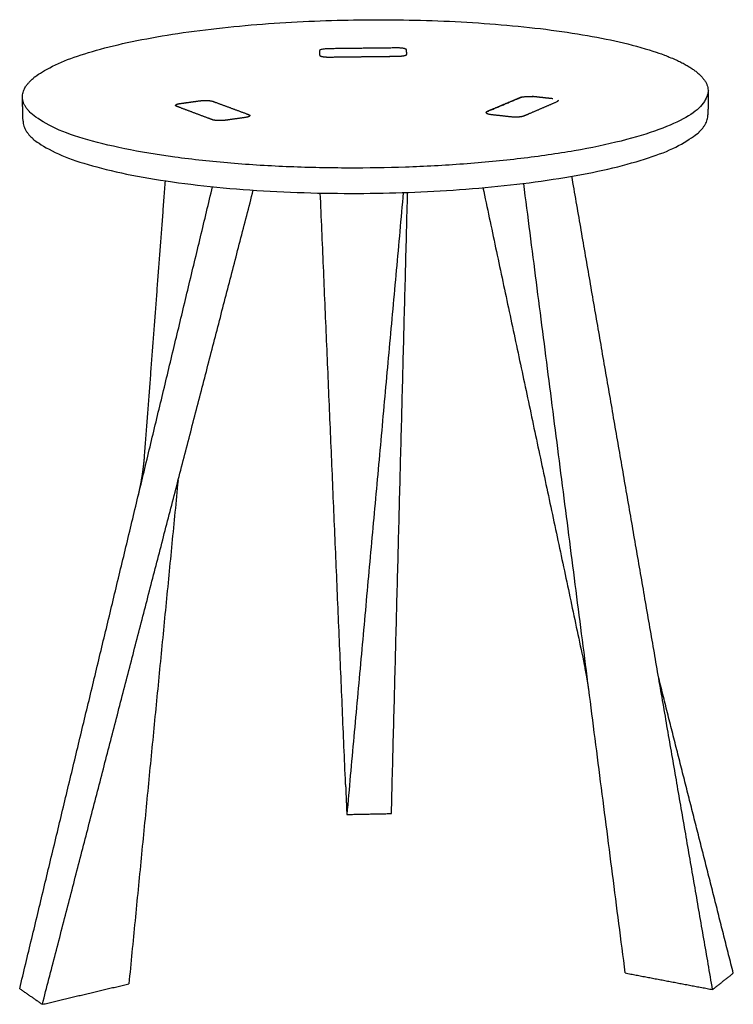
# Model space of a CAD drawing. Units: millimetres. Extents: x -170 to 834, y -87 to 1048.
# Drawn here: x -170 to 156, y -87 to 363 of the extents above; entities that cross this region are included whole.
import ezdxf

# ---------------------------------------------------------------- set-up
doc = ezdxf.new("R2010")
doc.units = ezdxf.units.MM
doc.header["$MEASUREMENT"] = 0
doc.layers.add('2DZeichnung$Sichtbar$Linien', color=7, linetype='Continuous', true_color=0x000000)

msp = doc.modelspace()

# ---------------------------------------------------------------- linework, layer by layer
at = {"layer": '2DZeichnung$Sichtbar$Linien'}
for points, weights, degree, knots in [([(-168.58, 329.12), (-176.15, 292.89), (-8.63, 295.1), (157.61, 297.3), (144.3, 333), (132.56, 364.5), (-14.17, 362.79), (-161.9, 361.06), (-168.58, 329.12)], [2699.51036345, 1788.86736421, 2539.62689752, 1802.70743764, 2719.083183, 2042.65687698, 2878.96664893, 2028.81680355, 2699.51036345], 2, [0, 0, 0, 90.947364, 90.947364, 181.894729, 181.894729, 272.842093, 272.842093, 363.789458, 363.789458, 363.789458]), ([(6.84, 349.1), (6.96, 348.1), (7.08, 347.11), (7.19, 346.2), (2.85, 346.15), (-12.79, 345.96), (-28.44, 345.77), (-32.79, 345.72), (-32.83, 346.63), (-32.88, 347.62), (-32.92, 348.62), (-32.96, 349.52), (-28.64, 349.57), (-13.1, 349.76), (2.42, 349.94), (6.74, 349.99), (6.84, 349.1)], [2803.17267853, 2797.84030354, 2792.50793109, 1971.17351493, 2787.38074526, 2786.37428117, 2785.36781709, 1969.35478335, 2789.93585621, 2795.26822993, 2800.60060366, 1983.75145789, 2805.72778949, 2806.73425357, 2807.74071765, 1985.57018948, 2803.17267853], 2, [157, 157, 157, 167.999998, 167.999998, 175.853979, 175.853979, 211.85398, 211.85398, 219.707962, 219.707962, 230.707962, 230.707962, 238.561944, 238.561944, 274.561945, 274.561945, 282.415927, 282.415927, 282.415927]), ([(-32.82, 346.57), (-32.75, 346.35), (-32.29, 346.14), (-30.71, 345.84), (-29.6, 345.75), (-28.44, 345.77), (-23.23, 345.83), (-18.01, 345.89), (-12.79, 345.96), (-7.58, 346.02), (-2.36, 346.08), (2.85, 346.14), (4, 346.16), (5.09, 346.27), (6.64, 346.62), (7.07, 346.84), (7.08, 347.07)], [2789.62407906, 2788.45639997, 2787.37618752, 2785.73223343, 2785.29261064, 2785.36676571, 2785.702274, 2786.03778698, 2786.37330503, 2786.70885137, 2787.04440277, 2787.37995887, 2787.45411825, 2788.03598093, 2789.91055456, 2791.09487683, 2792.31275742], 3, [11.32647, 11.32647, 11.32647, 11.32647, 15.028716, 15.028716, 19.057435, 19.057435, 19.057435, 37.056676, 37.056676, 37.056676, 55.057435, 55.057435, 55.057435, 59.086154, 59.086154, 62.911453, 62.911453, 62.911453, 62.911453]), ([(-75.81, 316.88), (-72.88, 317.29), (-69.95, 317.7), (-67.03, 318.1), (-65.98, 318.25), (-65.21, 318.48), (-64.57, 319), (-64.73, 319.28), (-65.33, 319.5), (-70.76, 321.51), (-76.15, 323.51), (-81.5, 325.49), (-82.09, 325.71), (-83.07, 325.86), (-85.38, 325.97), (-86.61, 325.92), (-87.66, 325.77), (-90.55, 325.38), (-93.45, 324.98), (-96.36, 324.58), (-97.41, 324.44), (-98.18, 324.21), (-98.85, 323.7), (-98.71, 323.43), (-98.12, 323.21), (-92.81, 321.21), (-87.46, 319.2), (-82.07, 317.17), (-81.47, 316.94), (-80.47, 316.79), (-78.12, 316.68), (-76.87, 316.73), (-75.81, 316.88)], [2639.70820802, 2641.66324213, 2643.61827632, 2645.57331063, 2646.28036609, 2647.38604285, 2649.90816656, 2651.22131392, 2652.29766961, 2662.03783942, 2671.77802874, 2681.51823756, 2682.59459756, 2683.34599624, 2683.86827225, 2683.61775847, 2682.91070301, 2680.9556687, 2679.00063451, 2677.0456004, 2676.33854501, 2675.23286637, 2672.71073633, 2671.39758483, 2670.32122527, 2660.58102038, 2650.84083107, 2641.10065732, 2640.0243012, 2639.27290665, 2638.75063697, 2639.00115263, 2639.70820802], 3, [0, 0, 0, 0, 11, 11, 11, 15.028718, 15.028718, 19.057437, 19.057437, 19.057437, 55.057437, 55.057437, 55.057437, 59.086155, 59.086155, 63.114873, 63.114873, 63.114873, 74.114873, 74.114873, 74.114873, 78.143592, 78.143592, 82.17231, 82.17231, 82.17231, 118.17231, 118.17231, 118.17231, 122.201029, 122.201029, 126.229747, 126.229747, 126.229747, 126.229747]), ([(58.99, 327.29), (58.96, 327.27), (58.93, 327.26), (58.9, 327.25), (53.91, 325.14), (48.89, 323.02), (43.83, 320.88), (43.27, 320.64), (43.15, 320.37), (43.87, 319.86), (44.68, 319.65), (45.75, 319.53), (48.71, 319.2), (51.68, 318.87), (54.65, 318.54), (55.73, 318.42), (56.98, 318.39), (59.29, 318.56), (60.26, 318.74), (60.81, 318.98), (65.83, 321.14), (70.8, 323.27), (75.73, 325.39)], [1, 0.999887662209, 0.999887662209, 1, 0.996129960218, 0.992259927685, 0.988389902402, 0.987962238019, 0.987466649853, 0.986557673253, 0.986181514121, 0.98596643485, 0.985371732769, 0.984777030731, 0.984182328724, 0.98396724948, 0.983930868318, 0.984231509174, 0.984556217736, 0.984983882281, 0.988853909026, 0.992723941558, 0.996593979878], 3, [0, 0, 0, 0, 0.104774, 0.104774, 0.104774, 36.104774, 36.104774, 36.104774, 40.133493, 40.133493, 44.162211, 44.162211, 44.162211, 55.162212, 55.162212, 55.162212, 59.19093, 59.19093, 63.219648, 63.219648, 63.219648, 99.219649, 99.219649, 99.219649, 99.219649]), ([(43.31, 320.37), (43.26, 320.64), (43.83, 320.88), (51.41, 324.08), (58.9, 327.25), (60.7, 328.01), (64.39, 327.73)], [2305.46344008, 2390.22373573, 2658.9900807, 2674.60667272, 2690.22326474, 1978.92511238, 2558.62569766], 2, [173.154179, 173.154179, 173.154179, 175.853979, 175.853979, 211.85398, 211.85398, 218.971651, 218.971651, 218.971651]), ([(73.76, 326.71), (70.82, 327.04), (67.89, 327.36), (64.95, 327.68), (64.83, 327.7), (64.71, 327.71), (64.59, 327.72)], [2687.58054959, 2689.18043186, 2690.78031307, 2692.38019439, 2692.25778589, 2692.25778589, 2692.38019439], 3, [0, 0, 0, 0, 10.999998, 10.999998, 10.999998, 11.367728, 11.367728, 11.367728, 11.367728]), ([(-168.45, 316.43), (-167.55, 281.38), (-8.51, 283.52), (144.55, 285.59), (144.74, 319.34)], [2639.95848042, 1817.62010365, 2542.60819046, 1846.70943663, 2623.23081018], 2, [3.223934, 3.223934, 3.223934, 90.947364, 90.947364, 176.730425, 176.730425, 176.730425]), ([(-115.72, 145.49), (-115.02, 148.44), (-114.47, 151.42), (-113.89, 154.54), (-113.48, 157.69), (-113.07, 160.78), (-112.84, 163.89)], [1, 0.999691888666, 1, 0.999640704265, 1, 0.999635583335, 1], 2, [0, 0, 0, 6.059704, 6.059704, 12.403606, 12.403606, 18.642566, 18.642566, 18.642566]), ([(90.31, 56.25), (90.1, 57.81), (89.86, 59.37), (89.58, 61.13), (89.26, 62.89), (88.93, 64.64), (88.56, 66.39)], [1, 0.999928422757, 1, 0.999907097656, 1, 0.999907926676, 1], 2, [0, 0, 0, 3.145707, 3.145707, 6.722682, 6.722682, 10.284357, 10.284357, 10.284357])]:
    msp.add_rational_spline(points, weights, degree=degree, knots=knots, dxfattribs=at)
for points in [[(144.81, 330.16), (144.78, 324.75), (144.74, 319.34)], [(-168.45, 316.43), (-168.6, 321.91), (-168.74, 327.4)], [(-96.36, 324.58), (-92.01, 325.17), (-87.66, 325.77)], [(75.73, 325.39), (75.73, 325.39), (75.73, 325.39)], [(-98.69, 323.65), (-98.69, 323.66), (-98.69, 323.67)], [(-112.84, 163.89), (-108.09, 226.54), (-103.34, 289.18)], [(106.92, -72.86), (83.7, 107.58), (60.49, 288.03)], [(146.87, -80.43), (114.69, 105.43), (82.51, 291.29)], [(-169.99, -80.03), (-125.89, 103.24), (-81.78, 286.5)], [(-159.62, -87.18), (-111.39, 98.88), (-63.16, 284.94)], [(-20.98, 13.8), (-26.75, 148.7), (-32.52, 283.61)], [(5.43, 283.85), (-7.49, 141.72), (-20.41, -0.41)], [(0, 0), (3.7, 141.96), (7.4, 283.92)], [(41.82, 286.05), (65.19, 176.22), (88.56, 66.39)], [(-97.58, 152.16), (-108.82, 37.17), (-120.06, -77.81)], [(156.33, -72.91), (139.29, -5.53), (122.24, 61.84)], [(-20.97, 13.36), (-20.69, 6.47), (-20.41, -0.41)], [(-20.41, -0.41), (-10.2, -0.2), (0, 0)], [(106.92, -72.86), (126.89, -76.65), (146.87, -80.43)], [(146.87, -80.43), (151.6, -76.67), (156.33, -72.91)], [(-169.99, -80.03), (-164.8, -83.6), (-159.62, -87.18)], [(-159.62, -87.18), (-139.84, -82.49), (-120.06, -77.81)]]:
    msp.add_open_spline(points, degree=2, dxfattribs=at)
for points, weights, degree in [([(-98.68, 323.62), (-98.84, 324.24), (-96.36, 324.58)], [2345.59423115, 2124.40940305, 2677.04747318], 2), ([(59.1, 327.33), (59.07, 327.31), (59.03, 327.3), (59, 327.29)], [2690.60675888, 2690.5507114, 2690.49386595, 2690.43624904], 3), ([(59.48, 327.44), (59.41, 327.42), (59.34, 327.4)], [1, 0.999927310101, 1], 2), ([(64.55, 327.72), (64.5, 327.73), (64.45, 327.73), (64.39, 327.73)], [2692.57459693, 2692.5959816, 2692.61631277, 2692.63558824], 3), ([(64.55, 327.72), (64.57, 327.72), (64.59, 327.72)], [2591.40347751, 2595.73971572, 2600.14010985], 2), ([(76.04, 326.12), (76.55, 325.75), (75.73, 325.39)], [2291.83066308, 2301.36966099, 2681.06017258], 2), ([(75.95, 325.51), (76.13, 325.61), (76.22, 325.72), (76.22, 325.84)], [2681.61243278, 2682.13763378, 2682.68903876, 2683.24208677], 3), ([(-20.97, 13.36), (-20.97, 13.5), (-20.98, 13.65), (-20.98, 13.8)], [3013.91736732, 3014.11804313, 3014.31867444, 3014.51926026], 3)]:
    msp.add_rational_spline(points, weights, degree=degree, dxfattribs=at)

doc.saveas('drawing.dxf')
